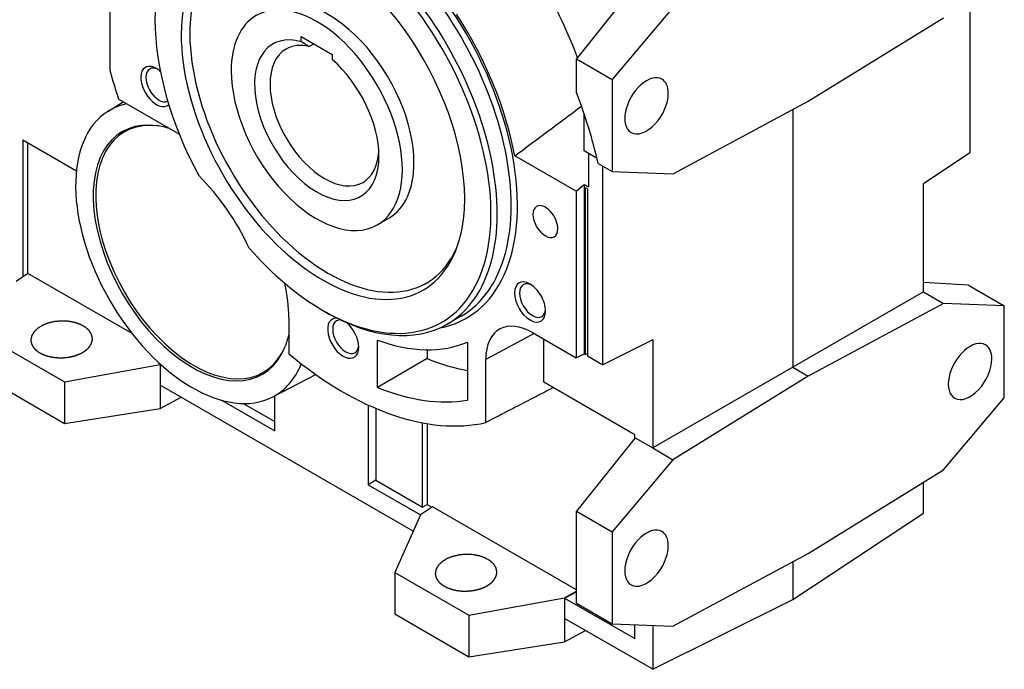
# Model space of a CAD drawing. Extents: x 115 to 2576, y -544 to 1230.
# Drawn here: x 2100 to 2324, y 93 to 240 of the extents above; entities that cross this region are included whole.
import ezdxf

# ---------------------------------------------------------------- set-up
doc = ezdxf.new("R2010")
doc.units = 0
doc.header["$MEASUREMENT"] = 0
doc.layers.add('View', color=7, linetype='Continuous')

msp = doc.modelspace()

# ---------------------------------------------------------------- linework, layer by layer
at = {"layer": 'View'}
for p, q in [((2120.36, 274.25), (2120.36, 228.79)), ((2239.75, 248.08), (2226.43, 231.35)), ((2315.84, 247.87), (2315.84, 209.98)), ((2248.37, 243.1), (2234.56, 226.65)), ((2279.11, 221.75), (2309.85, 240.74)), ((2163.85, 236.45), (2170.92, 232.37)), ((2163.85, 235.28), (2163.85, 236.45)), ((2165.62, 234.18), (2166.7, 234.81)), ((2170.92, 232.37), (2170.92, 231.2)), ((2226.43, 231.35), (2234.56, 226.65)), ((2226.43, 223.73), (2226.43, 231.35)), ((2234.56, 226.65), (2234.56, 205.75)), ((2119.89, 219.42), (2123.36, 221.62)), ((2136.15, 214.23), (2122.36, 222.2)), ((2248.37, 205.25), (2279.11, 221.75)), ((2275.57, 219.86), (2275.57, 161.25)), ((2228.14, 210.42), (2228.14, 218.93)), ((2100.56, 212.91), (2100.56, 181.88)), ((2112.75, 205.87), (2100.56, 212.91)), ((2101.63, 212.3), (2101.63, 182.49)), ((2231.1, 208.7), (2228.14, 210.42)), ((2226.37, 201.26), (2212.39, 209.33)), ((2229.16, 209.83), (2229.16, 202.24)), ((2315.84, 209.98), (2305.26, 202.98)), ((2231.37, 207.6), (2234.56, 205.75)), ((2232.4, 161.8), (2232.4, 207)), ((2234.56, 205.75), (2248.37, 205.25)), ((2226.37, 201.26), (2228.2, 202.79)), ((2228.2, 202.79), (2229.16, 202.24)), ((2228.2, 202.79), (2228.2, 164.28)), ((2228.48, 164.12), (2228.48, 202.03)), ((2228.9, 201.79), (2228.48, 202.03)), ((2228.9, 201.79), (2228.9, 163.82)), ((2305.26, 178.39), (2305.26, 202.98)), ((2226.37, 201.26), (2226.37, 163.37)), ((2181.14, 193.61), (2183.79, 195.14)), ((2101.75, 182.55), (2099.04, 180.76)), ((2100.56, 181.88), (2101.63, 182.49)), ((2100.56, 181.88), (2100.66, 181.83)), ((2101.63, 182.49), (2101.65, 182.48)), ((2125.43, 168.88), (2101.75, 182.55)), ((2315.52, 179.92), (2305.26, 180.48)), ((2315.52, 179.92), (2323.66, 175.22)), ((2305.26, 178.39), (2275.57, 161.25)), ((2305.26, 178.39), (2309.87, 175.73)), ((2309.87, 175.73), (2279.11, 159.21)), ((2323.66, 175.22), (2309.87, 175.73)), ((2323.66, 154.3), (2323.66, 175.22)), ((2161.02, 172.52), (2161.02, 164.3)), ((2168.8, 174.15), (2169.51, 173.74)), ((2200.19, 172.86), (2197.01, 171.02)), ((2216.77, 168.91), (2205.8, 163)), ((2216.4, 169.12), (2226.37, 163.37)), ((2093.2, 167.63), (2110.05, 157.9)), ((2181.17, 156.66), (2181.17, 167.42)), ((2201.68, 166.96), (2201.68, 153.73)), ((2218.97, 157.84), (2218.97, 167.64)), ((2243.74, 167.47), (2232.4, 161.8)), ((2243.74, 167.47), (2243.74, 142.87)), ((2192.49, 165.21), (2192.49, 163.19)), ((2226.37, 163.37), (2228.2, 164.28)), ((2228.2, 164.28), (2228.48, 164.12)), ((2228.9, 164.33), (2228.48, 164.12)), ((2228.9, 163.82), (2232.4, 161.8)), ((2110.05, 157.9), (2131.82, 161.83)), ((2131.82, 161.83), (2131.92, 161.89)), ((2131.82, 161.77), (2131.96, 161.85)), ((2131.82, 161.83), (2131.82, 161.77)), ((2131.82, 161.77), (2132.5, 161.37)), ((2131.82, 161.77), (2131.82, 157.14)), ((2192.49, 163.19), (2181.17, 156.66)), ((2205.8, 148.65), (2205.8, 163)), ((2275.57, 161.25), (2243.74, 142.87)), ((2275.57, 161.25), (2279.11, 159.21)), ((2157.38, 154.48), (2167.15, 159.58)), ((2279.11, 159.21), (2248.35, 140.21)), ((2093.2, 158.19), (2110.05, 148.47)), ((2110.05, 157.9), (2110.05, 148.47)), ((2189.3, 123.96), (2131.82, 157.14)), ((2131.82, 157.14), (2131.82, 151.84)), ((2239.67, 145.89), (2218.97, 157.84)), ((2157.84, 146.74), (2157.84, 154.72)), ((2131.82, 151.84), (2136.58, 154.4)), ((2145.7, 153.75), (2157.84, 146.74)), ((2150.69, 152.99), (2157.84, 148.86)), ((2179.05, 152.64), (2179.05, 134.5)), ((2309.87, 137.88), (2323.66, 154.3)), ((2110.05, 148.47), (2131.82, 151.84)), ((2180.82, 151.86), (2180.82, 135.52)), ((2191.43, 129.39), (2191.43, 148.57)), ((2192.49, 148.39), (2192.49, 130.01)), ((2239.67, 145.1), (2239.67, 145.89)), ((2239.74, 145.18), (2226.43, 128.48)), ((2239.74, 145.18), (2243.74, 142.87)), ((2243.74, 142.87), (2248.35, 140.21)), ((2248.35, 140.21), (2234.56, 123.79)), ((2279.11, 118.88), (2309.87, 137.88)), ((2180.82, 135.52), (2179.05, 134.5)), ((2179.05, 134.5), (2190.93, 127.64)), ((2180.82, 135.52), (2191.43, 129.39)), ((2305.26, 128.04), (2305.26, 135.03)), ((2191.43, 129.39), (2192.49, 130.01)), ((2192.49, 130.01), (2193.55, 129.39)), ((2190.95, 127.67), (2185.12, 114.56)), ((2193.68, 129.48), (2190.95, 127.67)), ((2226.43, 110.57), (2193.68, 129.48)), ((2226.43, 128.48), (2234.56, 123.79)), ((2226.43, 107.56), (2226.43, 128.48)), ((2275.57, 108.42), (2305.26, 128.04)), ((2234.56, 123.79), (2234.56, 102.86)), ((2248.35, 102.36), (2279.11, 118.88)), ((2275.57, 116.98), (2275.57, 108.42)), ((2185.12, 114.56), (2185.12, 105.13)), ((2185.12, 114.56), (2201.98, 104.83)), ((2223.73, 108.75), (2226.43, 110.3)), ((2223.73, 108.7), (2226.43, 110.16)), ((2201.98, 104.83), (2223.73, 108.75)), ((2223.73, 108.75), (2223.73, 108.7)), ((2223.73, 108.7), (2223.73, 104.08)), ((2223.73, 108.7), (2239.67, 99.5)), ((2226.43, 107.56), (2234.56, 102.86)), ((2243.74, 92.53), (2275.57, 108.42)), ((2185.12, 105.13), (2201.98, 95.39)), ((2201.98, 104.83), (2201.98, 95.39)), ((2223.73, 104.08), (2223.73, 98.76)), ((2243.74, 92.53), (2223.73, 104.08)), ((2223.73, 98.76), (2228.5, 101.33)), ((2234.56, 102.86), (2248.35, 102.36)), ((2239.67, 99.5), (2239.67, 102.68)), ((2243.74, 102.53), (2243.74, 92.53)), ((2201.98, 95.39), (2223.73, 98.76))]:
    msp.add_line(p, q, dxfattribs=at)
for centre, major_axis, ratio, start_param, end_param in [((2173.4, 220.9), (-28, 48.5), 0.577351, 2.94343, 6.481344), ((2172.69, 220.49), (-27.5, 47.63), 0.577351, 3.14159, 6.283185), ((2169.51, 218.65), (-27.5, 47.63), 0.577351, 3.14159, 6.283185), ((2168.8, 218.24), (-27, 46.77), 0.577351, 2.35619, 7.068585), ((2168.8, 218.24), (-22.78, 39.45), 0.577351, 5.86265, 9.845315), ((2170.04, 218.96), (-22.27, 38.58), 0.577351, 5.88787, 9.820095), ((2168.8, 218.24), (-22.78, 39.45), 0.577351, 3.92699, 5.86265), ((2188.95, 229.88), (-30.31, 52.5), 0.577351, 4.42253, 4.72551), ((2167.39, 217.43), (13.75, -23.82), 0.577351, 0, 3.141595), ((2170.04, 218.96), (13.75, -23.82), 0.577351, -5.49779, -3.14159), ((2168.8, 218.24), (-27, 46.77), 0.577351, 0.7854, 1.52499), ((2167.39, 217.43), (13.75, -23.82), 0.577351, -3.14159, -2.35619), ((2173.4, 220.9), (-28.37, 49.14), 0.577351, 4.16552, 4.80123), ((2167.39, 217.43), (10, -17.32), 0.577351, -3.67431, 0.785395), ((2169.15, 218.45), (8.75, -15.16), 0.577351, -3.14159, 0), ((2169.15, 218.45), (8.75, -15.16), 0.577351, -3.63724, -3.14159), ((2167.39, 217.43), (10, -17.32), 0.577351, -5.49779, -4.17967), ((2173.4, 220.9), (-40, 69.28), 0.577351, 1.14082, 1.23128), ((2130.93, 225.1), (-2.5, 4.33), 0.577351, 5.49779, 9.558765), ((2131.51, 225.44), (-2.09, 3.63), 0.577351, 0, 3.10153), ((2131.51, 225.44), (-2.09, 3.63), 0.577351, 5.59056, 6.283185), ((2130.93, 225.1), (-2.5, 4.33), 0.577351, 5.23946, 5.49779), ((2167.39, 217.43), (13.75, -23.82), 0.577351, -2.35619, 0), ((2242.34, 220.69), (-3.5, -6.06), 0.57735, 3.14159, 6.283185), ((2242.34, 220.69), (-3.5, -6.06), 0.57735, 2.35619, 3.14159), ((2172.34, 220.29), (-43.75, 75.78), 0.577351, 4.23109, 4.43382), ((2242.34, 220.69), (-3.5, -6.06), 0.57735, 0, 2.35619), ((2139.1, 187.22), (-18.75, 32.48), 0.577351, 0.024695, 3.1169), ((2139.1, 187.22), (-18.75, 32.48), 0.577351, 6.09543, 6.307881), ((2139.1, 187.22), (-15.93, 27.6), 0.577351, 5.86265, 9.845315), ((2139.46, 187.42), (-15.79, 27.35), 0.577351, 5.87285, 9.835115), ((2139.1, 187.22), (-15.93, 27.6), 0.577351, 5.73146, 5.86265), ((2169.15, 218.45), (8.75, -15.16), 0.577351, 0, 0.716305), ((2170.04, 218.96), (13.75, -23.82), 0.577351, 0, 0.785395), ((2132.74, 183.54), (16.75, -29.01), 0.577351, -4.87602, -4.26496), ((2168.8, 218.24), (-22.78, 39.45), 0.577351, 3.56213, 3.92699), ((2219.36, 194.36), (-2, 3.46), 0.577351, 0, 3.14159), ((2219.36, 194.36), (-2, 3.46), 0.577351, 3.92699, 6.283185), ((2219.36, 194.36), (-2, 3.46), 0.577351, 3.14159, 3.92699), ((2168.8, 218.24), (-27, 46.77), 0.577351, 1.9004, 2.35619), ((2215.86, 176.07), (-2.5, 4.33), 0.577351, 5.49779, 10.210175), ((2137.33, 186.2), (-16.75, 29.01), 0.577351, 3.92699, 4.1958), ((2216.43, 176.4), (-2.09, 3.63), 0.577351, 0, 3.14159), ((2216.43, 176.4), (-2.09, 3.63), 0.577351, 5.59056, 6.283185), ((2215.86, 176.07), (-2.5, 4.33), 0.577351, 3.92699, 5.49779), ((2169.51, 218.65), (-27.5, 47.63), 0.577351, 2.35619, 3.14159), ((2173.4, 167.83), (-2.5, 4.33), 0.577351, 5.89192, 10.210175), ((2216.43, 176.4), (-2.09, 3.63), 0.577351, 3.14159, 3.83422), ((2173.97, 168.16), (-2.09, 3.63), 0.577351, 0, 3.14159), ((2173.97, 168.16), (-2.09, 3.63), 0.577351, 5.87364, 6.283185), ((2173.4, 167.83), (-2.5, 4.33), 0.577351, 3.92699, 5.288), ((2216.4, 156.88), (-7.5, 12.99), 0.577351, 5.49779, 6.25849), ((2139.1, 187.22), (-15.93, 27.6), 0.577351, 3.56213, 3.69332), ((2216.4, 156.88), (-7.5, 12.99), 0.577351, 6.25849, 7.068583), ((2173.97, 168.16), (-2.09, 3.63), 0.577351, 3.14159, 3.83422), ((2173.4, 220.9), (30.5, -52.83), 0.577351, -0.604078, -0.070239), ((2315.88, 160.27), (-3.5, -6.06), 0.57735, 3.14159, 6.283185), ((2315.88, 160.27), (-3.5, -6.06), 0.57735, 2.35619, 3.14159), ((2173.4, 220.9), (-40, 69.28), 0.577351, 2.13566, 2.96604), ((2139.1, 187.22), (-18.75, 32.48), 0.577351, 3.1169, 3.56274), ((2184.71, 227.43), (-37, 64.09), 0.577351, 2.5054, 2.68649), ((2315.88, 160.27), (-3.5, -6.06), 0.57735, 0, 2.35619), ((2173.4, 220.9), (37, -64.09), 0.577351, -0.636197, -0.214319), ((2242.34, 117.81), (-3.5, -6.06), 0.57735, 3.14159, 6.283185), ((2242.34, 117.81), (-3.5, -6.06), 0.57735, 2.35619, 3.14159), ((2242.34, 117.81), (-3.5, -6.06), 0.57735, 0, 2.35619)]:
    msp.add_ellipse(centre, major_axis=major_axis, ratio=ratio, start_param=start_param, end_param=end_param, dxfattribs=at)
for points, degree in [([(2165.62, 234.18), (2164.74, 234.74), (2163.85, 235.28)], 2), ([(2212.39, 209.33), (2217.39, 213.01), (2222.45, 216.78), (2227.55, 220.64)], 3), ([(2116.4, 167.71), (2116.23, 168.64), (2115.71, 169.51), (2114.88, 170.29), (2113.77, 170.93), (2112.44, 171.4), (2110.96, 171.68), (2109.4, 171.75), (2107.85, 171.62), (2106.37, 171.28), (2105.04, 170.75), (2103.93, 170.07), (2103.1, 169.26), (2102.58, 168.36), (2102.4, 167.43)], 1), ([(2102.4, 167.43), (2102.41, 167.19), (2102.45, 166.96), (2102.5, 166.73), (2102.58, 166.5), (2102.68, 166.28), (2102.8, 166.05), (2102.94, 165.84), (2103.1, 165.63), (2103.28, 165.42), (2103.48, 165.22), (2103.69, 165.03), (2103.93, 164.85), (2104.18, 164.68), (2104.45, 164.51)], 1), ([(2221.13, 156.59), (2205.8, 148.65)], 1), ([(2208.33, 114.64), (2208.15, 115.57), (2207.63, 116.44), (2206.8, 117.22), (2205.69, 117.85), (2204.36, 118.33), (2202.88, 118.61), (2201.33, 118.68), (2199.77, 118.54), (2198.29, 118.2), (2196.96, 117.68), (2195.85, 116.99), (2195.02, 116.18), (2194.5, 115.29), (2194.33, 114.36)], 1), ([(2194.33, 114.36), (2194.34, 114.12), (2194.37, 113.89), (2194.43, 113.66), (2194.5, 113.43), (2194.6, 113.2), (2194.72, 112.98), (2194.86, 112.77), (2195.02, 112.55), (2195.2, 112.35), (2195.4, 112.15), (2195.62, 111.96), (2195.85, 111.78), (2196.11, 111.6), (2196.38, 111.44)], 1)]:
    msp.add_open_spline(points, degree=degree, dxfattribs=at)
for points, knots in [([(2114.35, 164.71), (2114.62, 164.89), (2114.88, 165.07), (2115.11, 165.26), (2115.33, 165.46), (2115.53, 165.67), (2115.71, 165.88), (2115.87, 166.1), (2116.01, 166.32), (2116.13, 166.55), (2116.23, 166.78), (2116.3, 167.01), (2116.36, 167.24), (2116.39, 167.48), (2116.4, 167.71)], [1.5708, 1.5708, 1.6269, 1.683, 1.7391, 1.7952, 1.8513, 1.9074, 1.96349, 2.01959, 2.07569, 2.13179, 2.18789, 2.24399, 2.30009, 2.35619, 2.35619]), ([(2104.45, 164.51), (2105.04, 164.21), (2105.68, 163.95), (2106.37, 163.74), (2107.09, 163.57), (2107.85, 163.46), (2108.62, 163.4), (2109.4, 163.39), (2110.19, 163.43), (2110.96, 163.52), (2111.72, 163.67), (2112.44, 163.86), (2113.13, 164.1), (2113.77, 164.39), (2114.35, 164.71)], [0, 0, 0.1122, 0.224399, 0.336599, 0.448799, 0.560999, 0.673198, 0.785398, 0.897598, 1.0098, 1.122, 1.2342, 1.3464, 1.4586, 1.5708, 1.5708]), ([(2206.28, 111.64), (2206.55, 111.82), (2206.8, 112), (2207.04, 112.19), (2207.25, 112.39), (2207.45, 112.6), (2207.63, 112.81), (2207.79, 113.03), (2207.93, 113.25), (2208.05, 113.47), (2208.15, 113.7), (2208.23, 113.94), (2208.28, 114.17), (2208.32, 114.4), (2208.33, 114.64)], [1.5708, 1.5708, 1.6269, 1.683, 1.7391, 1.7952, 1.8513, 1.9074, 1.96349, 2.01959, 2.07569, 2.13179, 2.18789, 2.24399, 2.30009, 2.35619, 2.35619]), ([(2196.38, 111.44), (2196.96, 111.14), (2197.6, 110.88), (2198.29, 110.67), (2199.02, 110.5), (2199.77, 110.39), (2200.54, 110.32), (2201.33, 110.31), (2202.11, 110.36), (2202.88, 110.45), (2203.64, 110.6), (2204.36, 110.79), (2205.05, 111.03), (2205.69, 111.31), (2206.28, 111.64)], [0, 0, 0.1122, 0.224399, 0.336599, 0.448799, 0.560999, 0.673198, 0.785398, 0.897598, 1.0098, 1.122, 1.2342, 1.3464, 1.4586, 1.5708, 1.5708])]:
    msp.add_open_spline(points, degree=1, knots=knots, dxfattribs=at)

doc.saveas('drawing.dxf')
